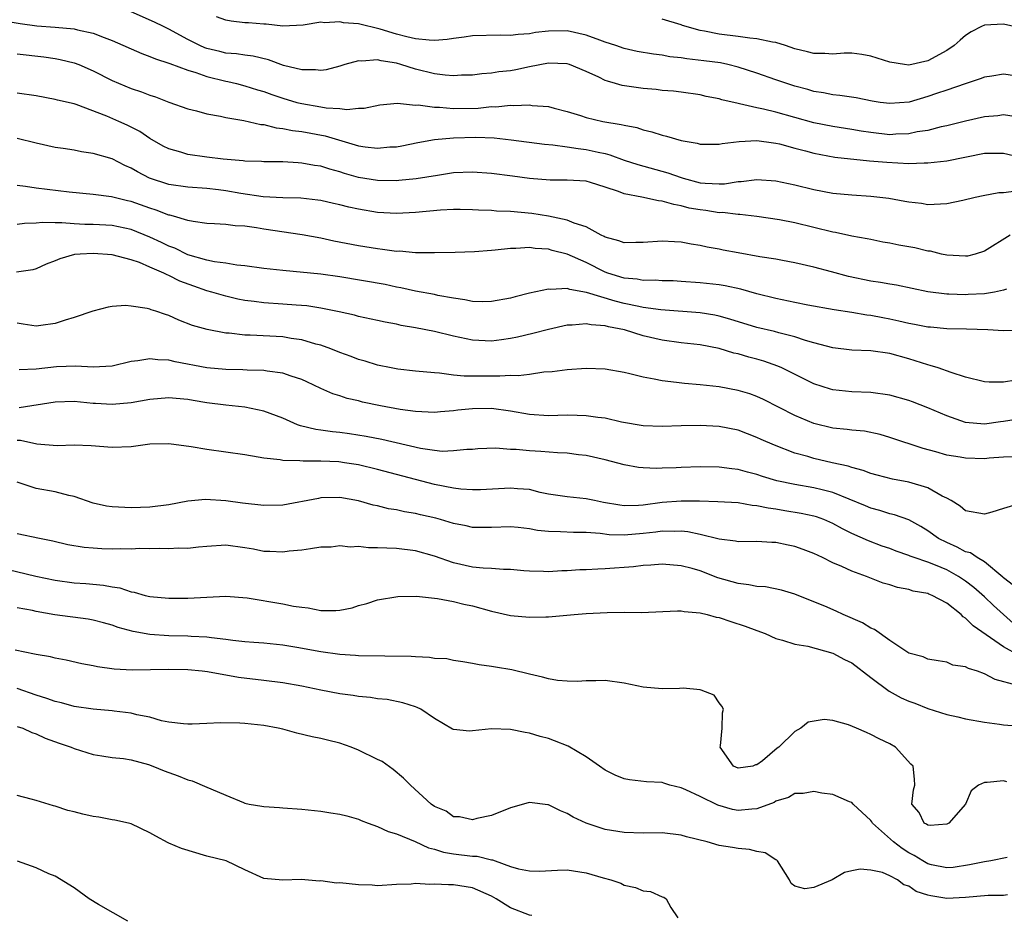
# Model space of a CAD drawing. Units: inches. Extents: x 2637000 to 2640000, y 1503000 to 1506000.
# Drawn here: x 2637591 to 2637695, y 1505109 to 1505204 of the extents above; entities that cross this region are included whole.
import ezdxf

# ---------------------------------------------------------------- set-up
doc = ezdxf.new("R2010")
doc.units = ezdxf.units.IN
doc.header["$MEASUREMENT"] = 0
doc.layers.add('LD26371503_2ft', color=71, linetype='Continuous')

msp = doc.modelspace()

# ---------------------------------------------------------------- linework, layer by layer
at = {"layer": 'LD26371503_2ft'}
for points, elevation in [([(2637696.55, 1505193.45), (2637695, 1505193.68), (2637694.4, 1505193.6), (2637693, 1505193.48), (2637691, 1505193.02), (2637689, 1505192.54), (2637688.42, 1505192.42), (2637687, 1505192.05), (2637685.89, 1505191.89), (2637685, 1505191.68), (2637683.65, 1505191.65), (2637683, 1505191.6), (2637681, 1505191.83), (2637679.98, 1505191.98), (2637679, 1505192.15), (2637677, 1505192.46), (2637675, 1505192.86), (2637671, 1505193.99), (2637669.7, 1505194.3), (2637669, 1505194.44), (2637667.14, 1505194.86), (2637667, 1505194.88), (2637665.28, 1505195.28), (2637665, 1505195.37), (2637663.64, 1505195.64), (2637663, 1505195.8), (2637661, 1505196.09), (2637660.19, 1505196.19), (2637659, 1505196.27), (2637658.36, 1505196.35), (2637657, 1505196.46), (2637654.79, 1505196.79), (2637654.09, 1505197), (2637653.23, 1505197.23), (2637653, 1505197.32), (2637652.34, 1505197.66), (2637651, 1505198.27), (2637649.23, 1505199), (2637649, 1505199.07), (2637647, 1505199.14), (2637645, 1505198.76), (2637643.56, 1505198.44), (2637643, 1505198.35), (2637641.79, 1505198.21), (2637641, 1505198.08), (2637639.99, 1505198.01), (2637639, 1505197.89), (2637637.86, 1505197.86), (2637637, 1505197.81), (2637636.14, 1505197.86), (2637635, 1505198), (2637633, 1505198.5), (2637631.45, 1505199), (2637631, 1505199.13), (2637629.37, 1505199.37), (2637629, 1505199.48), (2637627.34, 1505199.34), (2637627, 1505199.39), (2637625.54, 1505199), (2637625, 1505198.83), (2637623.56, 1505198.44), (2637623, 1505198.36), (2637622.44, 1505198.44), (2637621, 1505198.43), (2637619.09, 1505198.91), (2637617.48, 1505199.48), (2637615.87, 1505199.87), (2637615, 1505199.98), (2637614.13, 1505200.13), (2637613, 1505200.21), (2637612.37, 1505200.37), (2637611, 1505200.69), (2637610.77, 1505200.77), (2637610.25, 1505201), (2637609, 1505201.64), (2637607, 1505202.72), (2637606.41, 1505203), (2637605.48, 1505203.48), (2637603, 1505204.55)], 9268), ([(2637589, 1505203.7), (2637591.31, 1505203.31), (2637593.08, 1505203.08), (2637595, 1505202.93), (2637597, 1505202.75), (2637597.35, 1505202.65), (2637599, 1505202.31), (2637600.16, 1505201.84), (2637601, 1505201.53), (2637604.15, 1505200.15), (2637605, 1505199.86), (2637605.59, 1505199.59), (2637607, 1505199.15), (2637607.1, 1505199.1), (2637609, 1505198.41), (2637609.83, 1505198.17), (2637611, 1505197.75), (2637613, 1505197.25), (2637613.22, 1505197.22), (2637614.11, 1505197), (2637615, 1505196.76), (2637616.33, 1505196.33), (2637617, 1505196.14), (2637617.84, 1505195.84), (2637619, 1505195.44), (2637620.5, 1505195), (2637621, 1505194.87), (2637623, 1505194.54), (2637623.56, 1505194.44), (2637625, 1505194.37), (2637625.74, 1505194.26), (2637627, 1505194.4), (2637627.59, 1505194.41), (2637629.25, 1505194.75), (2637631.09, 1505194.91), (2637633, 1505194.72), (2637633.27, 1505194.73), (2637635, 1505194.49), (2637635.51, 1505194.49), (2637637, 1505194.35), (2637639.59, 1505194.41), (2637641, 1505194.56), (2637641.45, 1505194.55), (2637643, 1505194.71), (2637643.32, 1505194.68), (2637645, 1505194.74), (2637645.31, 1505194.69), (2637647, 1505194.56), (2637647.6, 1505194.4), (2637649, 1505194.04), (2637650.38, 1505193.62), (2637651, 1505193.41), (2637652.74, 1505193), (2637654.69, 1505192.69), (2637655, 1505192.6), (2637656.34, 1505192.34), (2637657, 1505192.12), (2637657.91, 1505191.91), (2637659, 1505191.55), (2637659.45, 1505191.45), (2637661, 1505190.97), (2637662.69, 1505190.69), (2637663, 1505190.59), (2637665, 1505190.59), (2637665.32, 1505190.68), (2637667.12, 1505190.88), (2637669, 1505190.97), (2637670.73, 1505190.73), (2637671, 1505190.71), (2637671.37, 1505190.63), (2637673, 1505190.18), (2637674.1, 1505189.9), (2637675, 1505189.64), (2637677.22, 1505189.22), (2637680.86, 1505188.85), (2637682.69, 1505188.69), (2637685, 1505188.57), (2637686.63, 1505188.63), (2637687, 1505188.62), (2637689, 1505188.83), (2637693, 1505189.64), (2637693.65, 1505189.65), (2637695, 1505189.64), (2637697.68, 1505189)], 9266), ([(2637696.18, 1505197.82), (2637695, 1505197.97), (2637693.77, 1505197.77), (2637693, 1505197.67), (2637692.52, 1505197.48), (2637690.96, 1505196.96), (2637689, 1505196.28), (2637687.94, 1505195.94), (2637687, 1505195.61), (2637685.04, 1505195.04), (2637683, 1505194.87), (2637682, 1505195), (2637681.13, 1505195.13), (2637679.47, 1505195.47), (2637677.74, 1505195.74), (2637677, 1505195.79), (2637676.01, 1505196.01), (2637675, 1505196.16), (2637674.36, 1505196.36), (2637673, 1505196.73), (2637672.15, 1505197), (2637671, 1505197.4), (2637669, 1505198.08), (2637667, 1505198.72), (2637665.91, 1505199), (2637665.16, 1505199.16), (2637663.4, 1505199.4), (2637661.6, 1505199.6), (2637661, 1505199.69), (2637659.82, 1505199.82), (2637659, 1505199.98), (2637658.08, 1505200.08), (2637656.38, 1505200.38), (2637655, 1505200.68), (2637654.13, 1505201), (2637653, 1505201.36), (2637652.44, 1505201.56), (2637651, 1505202.09), (2637649, 1505202.55), (2637647, 1505202.53), (2637645.63, 1505202.37), (2637645, 1505202.24), (2637643.82, 1505202.18), (2637643, 1505202.06), (2637641.92, 1505202.08), (2637639, 1505202.02), (2637638.11, 1505201.89), (2637637, 1505201.75), (2637636.35, 1505201.65), (2637635, 1505201.54), (2637634.45, 1505201.55), (2637633, 1505201.71), (2637632.09, 1505201.91), (2637631, 1505202.2), (2637629.27, 1505202.73), (2637627, 1505203.28), (2637625.41, 1505203.41), (2637625, 1505203.51), (2637623.4, 1505203.4), (2637623, 1505203.46), (2637621.14, 1505203.14), (2637619, 1505203.04), (2637617.25, 1505203.25), (2637617, 1505203.24), (2637615.38, 1505203.38), (2637615, 1505203.4), (2637613.56, 1505203.56), (2637613, 1505203.68), (2637612.02, 1505204.02)], 9270), ([(2637696.08, 1505203), (2637695, 1505203.26), (2637693, 1505203.14), (2637692.67, 1505203), (2637691.57, 1505202.43), (2637691, 1505202.07), (2637690.42, 1505201.58), (2637689.78, 1505201), (2637689, 1505200.48), (2637687, 1505199.4), (2637685, 1505198.94), (2637684.54, 1505199), (2637683, 1505199.23), (2637681, 1505199.88), (2637680.05, 1505200.05), (2637679, 1505200.18), (2637678.19, 1505200.19), (2637677, 1505200.09), (2637676.16, 1505200.16), (2637675, 1505200.15), (2637674.34, 1505200.33), (2637673, 1505200.65), (2637671.99, 1505201), (2637671, 1505201.31), (2637670.65, 1505201.35), (2637669, 1505201.72), (2637668.23, 1505201.77), (2637667, 1505201.96), (2637665, 1505202.2), (2637663.48, 1505202.52), (2637663, 1505202.58), (2637661.13, 1505203.13), (2637661, 1505203.2), (2637659, 1505203.77)], 9272), ([(2637591, 1505200.14), (2637593.81, 1505199.81), (2637595, 1505199.63), (2637595.54, 1505199.54), (2637597, 1505199.19), (2637597.49, 1505199), (2637599, 1505198.35), (2637601, 1505197.33), (2637603, 1505196.48), (2637604.11, 1505196.11), (2637605, 1505195.75), (2637605.58, 1505195.58), (2637607, 1505195.04), (2637609, 1505194.32), (2637609.89, 1505194.11), (2637611, 1505193.79), (2637612.44, 1505193.56), (2637613, 1505193.41), (2637614.9, 1505193.1), (2637616.68, 1505192.68), (2637617, 1505192.66), (2637618.31, 1505192.31), (2637619, 1505192.25), (2637620.03, 1505192.03), (2637621, 1505191.92), (2637623.48, 1505191.48), (2637627, 1505190.42), (2637627.69, 1505190.31), (2637629, 1505190.18), (2637630.3, 1505190.3), (2637631, 1505190.33), (2637631.57, 1505190.43), (2637633.24, 1505190.76), (2637635, 1505191.09), (2637637, 1505191.27), (2637639.35, 1505191.35), (2637641.28, 1505191.28), (2637643.07, 1505191.07), (2637646.6, 1505190.6), (2637647.46, 1505190.54), (2637649, 1505190.32), (2637650.13, 1505190.13), (2637651, 1505190.05), (2637652.25, 1505189.75), (2637653, 1505189.6), (2637653.48, 1505189.48), (2637655, 1505188.91), (2637656.44, 1505188.44), (2637659.59, 1505187.59), (2637661, 1505187.07), (2637661.23, 1505187), (2637663, 1505186.53), (2637663.52, 1505186.48), (2637665, 1505186.41), (2637665.57, 1505186.43), (2637667, 1505186.66), (2637667.33, 1505186.67), (2637669, 1505186.88), (2637671, 1505186.73), (2637673, 1505186.31), (2637675, 1505185.81), (2637677, 1505185.42), (2637679, 1505185.24), (2637681, 1505185.13), (2637682.9, 1505184.9), (2637684.6, 1505184.6), (2637685, 1505184.5), (2637686.36, 1505184.36), (2637687, 1505184.24), (2637689, 1505184.34), (2637690.69, 1505184.69), (2637692.02, 1505185), (2637692.83, 1505185.17), (2637694.51, 1505185.49), (2637695, 1505185.51), (2637696.33, 1505185.67)], 9264), ([(2637695.7, 1505181), (2637693, 1505179.32), (2637692.02, 1505179), (2637691.2, 1505178.8), (2637691, 1505178.77), (2637689, 1505178.88), (2637688.45, 1505179), (2637687.3, 1505179.3), (2637687, 1505179.32), (2637685.65, 1505179.65), (2637683.94, 1505179.94), (2637683, 1505180.16), (2637682.27, 1505180.27), (2637681, 1505180.53), (2637680.62, 1505180.62), (2637679, 1505180.9), (2637677.28, 1505181.28), (2637677, 1505181.32), (2637673, 1505182.31), (2637671.38, 1505182.62), (2637669, 1505182.97), (2637667.18, 1505183.18), (2637667, 1505183.18), (2637665.38, 1505183.38), (2637665, 1505183.37), (2637663.59, 1505183.59), (2637663, 1505183.66), (2637661.86, 1505183.86), (2637661, 1505184.11), (2637660.22, 1505184.22), (2637659, 1505184.6), (2637658.62, 1505184.62), (2637656.87, 1505185), (2637655, 1505185.36), (2637654.4, 1505185.6), (2637653, 1505186.06), (2637651.44, 1505186.56), (2637651, 1505186.69), (2637649, 1505186.81), (2637647.19, 1505186.81), (2637645.02, 1505186.98), (2637643.21, 1505187.21), (2637641, 1505187.5), (2637639, 1505187.66), (2637637, 1505187.57), (2637635.31, 1505187.31), (2637633.07, 1505186.93), (2637631.24, 1505186.76), (2637631, 1505186.74), (2637629, 1505186.77), (2637627, 1505187.08), (2637625.51, 1505187.51), (2637625, 1505187.68), (2637623.96, 1505187.96), (2637623, 1505188.28), (2637622.36, 1505188.36), (2637621, 1505188.61), (2637620.62, 1505188.62), (2637619, 1505188.73), (2637617, 1505188.75), (2637616.77, 1505188.77), (2637615, 1505188.81), (2637614.84, 1505188.84), (2637612.73, 1505189), (2637611, 1505189.22), (2637609, 1505189.52), (2637608.24, 1505189.76), (2637607, 1505190.1), (2637606.4, 1505190.4), (2637605, 1505191.21), (2637603.92, 1505191.92), (2637602.6, 1505192.6), (2637601.71, 1505193), (2637600.45, 1505193.56), (2637597.23, 1505194.77), (2637597, 1505194.84), (2637595.25, 1505195.25), (2637595, 1505195.32), (2637593, 1505195.68), (2637591, 1505195.99)], 9262), ([(2637695.31, 1505175.31), (2637695, 1505175.19), (2637694.05, 1505175), (2637693, 1505174.83), (2637691.27, 1505174.73), (2637691, 1505174.72), (2637689.22, 1505174.78), (2637689, 1505174.78), (2637687.01, 1505175.01), (2637683.71, 1505175.71), (2637683, 1505175.82), (2637682.01, 1505176.01), (2637681, 1505176.14), (2637678.64, 1505176.64), (2637676.87, 1505177.13), (2637675, 1505177.63), (2637673, 1505178.09), (2637671.68, 1505178.32), (2637671, 1505178.46), (2637669.29, 1505178.71), (2637667, 1505179.12), (2637665.43, 1505179.43), (2637665, 1505179.52), (2637663.75, 1505179.75), (2637663, 1505179.92), (2637662.05, 1505180.05), (2637661, 1505180.26), (2637660.29, 1505180.29), (2637659, 1505180.38), (2637657, 1505180.23), (2637656.23, 1505180.23), (2637655, 1505180.19), (2637654.42, 1505180.42), (2637653, 1505180.78), (2637652.87, 1505180.87), (2637652.58, 1505181), (2637651, 1505181.87), (2637649.72, 1505182.28), (2637649, 1505182.6), (2637647, 1505183), (2637645.27, 1505183.27), (2637643, 1505183.49), (2637641.54, 1505183.54), (2637641, 1505183.59), (2637639.63, 1505183.63), (2637639, 1505183.67), (2637637.69, 1505183.69), (2637637, 1505183.69), (2637635.62, 1505183.62), (2637633, 1505183.38), (2637631, 1505183.28), (2637629, 1505183.4), (2637627, 1505183.74), (2637625.95, 1505183.95), (2637625, 1505184.21), (2637624.34, 1505184.34), (2637623, 1505184.66), (2637622.7, 1505184.7), (2637620.9, 1505184.9), (2637619, 1505184.95), (2637616.94, 1505185.06), (2637614.59, 1505185.41), (2637613, 1505185.69), (2637612.21, 1505185.79), (2637611, 1505185.93), (2637609, 1505186.08), (2637607, 1505186.35), (2637604.95, 1505187), (2637603.68, 1505187.68), (2637603, 1505188.08), (2637602.36, 1505188.36), (2637601, 1505189.05), (2637599, 1505189.63), (2637597.79, 1505189.79), (2637597, 1505189.95), (2637595.86, 1505190.14), (2637595, 1505190.26), (2637593, 1505190.71), (2637591, 1505191.18)], 9260), ([(2637697, 1505170.94), (2637695, 1505170.9), (2637693.34, 1505171), (2637691.09, 1505171.09), (2637689, 1505171.13), (2637687.28, 1505171.28), (2637687, 1505171.29), (2637685.59, 1505171.59), (2637685, 1505171.69), (2637683.94, 1505171.94), (2637683, 1505172.15), (2637682.27, 1505172.27), (2637681, 1505172.52), (2637680.57, 1505172.57), (2637679, 1505172.83), (2637677.13, 1505173.13), (2637674.37, 1505173.63), (2637673, 1505173.91), (2637671, 1505174.33), (2637669, 1505174.83), (2637667.31, 1505175.31), (2637665.65, 1505175.65), (2637665, 1505175.75), (2637663, 1505175.97), (2637661, 1505176.12), (2637660.17, 1505176.17), (2637659, 1505176.2), (2637658.25, 1505176.25), (2637657, 1505176.23), (2637656.35, 1505176.35), (2637655, 1505176.46), (2637653.26, 1505177), (2637653, 1505177.09), (2637651, 1505178.1), (2637649, 1505179), (2637647.4, 1505179.4), (2637647, 1505179.52), (2637645.6, 1505179.6), (2637645, 1505179.69), (2637643.59, 1505179.59), (2637643, 1505179.61), (2637641.41, 1505179.41), (2637641, 1505179.39), (2637639.23, 1505179.23), (2637637.17, 1505179.16), (2637635, 1505179.12), (2637633.15, 1505179.15), (2637633, 1505179.14), (2637631.3, 1505179.3), (2637631, 1505179.29), (2637629.5, 1505179.5), (2637629, 1505179.55), (2637627, 1505179.87), (2637624.38, 1505180.38), (2637623, 1505180.67), (2637621.04, 1505181.04), (2637617, 1505181.65), (2637616.22, 1505181.78), (2637615, 1505181.94), (2637613.99, 1505181.99), (2637613, 1505182.13), (2637611.79, 1505182.21), (2637611, 1505182.24), (2637609.57, 1505182.43), (2637609, 1505182.55), (2637607.47, 1505183), (2637607.1, 1505183.1), (2637607, 1505183.12), (2637605.65, 1505183.65), (2637605, 1505183.84), (2637603, 1505184.56), (2637602.63, 1505184.63), (2637600.95, 1505185.05), (2637599, 1505185.29), (2637596.48, 1505185.52), (2637593, 1505185.94), (2637591.87, 1505186.13), (2637591, 1505186.23)], 9258), ([(2637696.3, 1505165.7), (2637695, 1505165.48), (2637693.48, 1505165.48), (2637693, 1505165.52), (2637691, 1505166.02), (2637689.48, 1505166.52), (2637688.09, 1505167), (2637687.26, 1505167.26), (2637687, 1505167.32), (2637685, 1505167.95), (2637683, 1505168.51), (2637681, 1505168.79), (2637679, 1505168.88), (2637677, 1505169.1), (2637675, 1505169.63), (2637674.11, 1505169.89), (2637673, 1505170.27), (2637671.31, 1505170.69), (2637670.83, 1505170.83), (2637669, 1505171.27), (2637666.15, 1505172.15), (2637665, 1505172.46), (2637664.55, 1505172.55), (2637663, 1505172.8), (2637658.87, 1505173.13), (2637657, 1505173.38), (2637656.54, 1505173.46), (2637655, 1505173.79), (2637654.03, 1505174.03), (2637651.04, 1505174.96), (2637649.26, 1505175.26), (2637649, 1505175.36), (2637647.28, 1505175.28), (2637647, 1505175.32), (2637645, 1505174.9), (2637643.49, 1505174.51), (2637643, 1505174.37), (2637641, 1505173.99), (2637640.03, 1505173.97), (2637639, 1505173.99), (2637638.18, 1505174.18), (2637637, 1505174.35), (2637635.35, 1505174.65), (2637635, 1505174.73), (2637633, 1505175.09), (2637631.45, 1505175.45), (2637631, 1505175.52), (2637629.78, 1505175.78), (2637625, 1505176.62), (2637623, 1505176.9), (2637619, 1505177.26), (2637617, 1505177.49), (2637615, 1505177.78), (2637614.16, 1505177.84), (2637613, 1505178.05), (2637611.8, 1505178.2), (2637611, 1505178.38), (2637609, 1505178.94), (2637607.62, 1505179.62), (2637607, 1505179.84), (2637606.23, 1505180.23), (2637605, 1505180.8), (2637603, 1505181.61), (2637601, 1505182.02), (2637599, 1505182.12), (2637598.14, 1505182.14), (2637597, 1505182.2), (2637595.7, 1505182.3), (2637595, 1505182.29), (2637593.67, 1505182.33), (2637593, 1505182.26), (2637591.77, 1505182.23), (2637591, 1505182.11)], 9256), ([(2637697, 1505161.66), (2637695, 1505161.36), (2637694.67, 1505161.33), (2637693, 1505161.08), (2637691, 1505161.23), (2637689, 1505161.93), (2637687, 1505162.78), (2637685.41, 1505163.41), (2637685, 1505163.55), (2637683, 1505164.14), (2637681, 1505164.42), (2637679, 1505164.48), (2637677, 1505164.69), (2637676.76, 1505164.76), (2637675, 1505165.31), (2637671.62, 1505167), (2637671.2, 1505167.2), (2637669.71, 1505167.71), (2637669, 1505167.92), (2637668.14, 1505168.14), (2637667, 1505168.49), (2637666.57, 1505168.57), (2637665, 1505169.06), (2637663, 1505169.43), (2637661, 1505169.64), (2637659, 1505169.92), (2637657, 1505170.39), (2637655.04, 1505171), (2637653.33, 1505171.33), (2637653, 1505171.44), (2637651.53, 1505171.53), (2637651, 1505171.65), (2637649.5, 1505171.5), (2637649, 1505171.5), (2637647, 1505171.06), (2637645.38, 1505170.62), (2637643.76, 1505170.24), (2637643, 1505170.09), (2637642.05, 1505169.95), (2637641, 1505169.82), (2637639, 1505169.91), (2637637, 1505170.34), (2637635, 1505170.85), (2637633, 1505171.24), (2637631.49, 1505171.49), (2637631, 1505171.61), (2637629.81, 1505171.81), (2637629, 1505172.01), (2637627, 1505172.43), (2637626.56, 1505172.56), (2637624.93, 1505172.93), (2637623, 1505173.31), (2637621.53, 1505173.53), (2637620.4, 1505173.6), (2637619, 1505173.72), (2637617, 1505173.86), (2637616, 1505174), (2637615, 1505174.12), (2637614.26, 1505174.26), (2637613, 1505174.56), (2637611.52, 1505175), (2637611, 1505175.14), (2637609.61, 1505175.61), (2637608.15, 1505176.15), (2637607, 1505176.74), (2637606.81, 1505176.81), (2637606.47, 1505177), (2637605, 1505177.64), (2637603.89, 1505178.11), (2637603, 1505178.41), (2637601, 1505178.94), (2637599, 1505179.08), (2637597.65, 1505179), (2637597.05, 1505178.95), (2637595.48, 1505178.52), (2637595, 1505178.28), (2637594.07, 1505177.93), (2637593, 1505177.45), (2637592.65, 1505177.35), (2637590.91, 1505177.09)], 9254), ([(2637696.37, 1505157.63), (2637695, 1505157.57), (2637693.47, 1505157.47), (2637693, 1505157.42), (2637691, 1505157.47), (2637690.41, 1505157.59), (2637689, 1505157.8), (2637687.85, 1505158.15), (2637686.51, 1505158.51), (2637683, 1505159.67), (2637681.98, 1505159.98), (2637680.32, 1505160.32), (2637679, 1505160.43), (2637678.51, 1505160.51), (2637677, 1505160.65), (2637675, 1505161.14), (2637673, 1505161.97), (2637669.67, 1505163.67), (2637669, 1505163.98), (2637668.25, 1505164.25), (2637667, 1505164.63), (2637665, 1505164.99), (2637663, 1505165.22), (2637661.35, 1505165.35), (2637660.53, 1505165.47), (2637659, 1505165.63), (2637658.17, 1505165.83), (2637657, 1505166.02), (2637655.61, 1505166.39), (2637655, 1505166.52), (2637653, 1505166.87), (2637651, 1505166.95), (2637649, 1505166.81), (2637647.42, 1505166.58), (2637646.54, 1505166.54), (2637645, 1505166.32), (2637643.83, 1505166.17), (2637643, 1505166.19), (2637641.88, 1505166.12), (2637639.86, 1505166.14), (2637638.12, 1505166.12), (2637637, 1505166.25), (2637635.54, 1505166.46), (2637635, 1505166.49), (2637633, 1505166.67), (2637631.12, 1505166.88), (2637630.43, 1505167), (2637629, 1505167.29), (2637627.7, 1505167.7), (2637627, 1505167.88), (2637626.2, 1505168.2), (2637625, 1505168.63), (2637624.07, 1505169), (2637623, 1505169.39), (2637622.48, 1505169.52), (2637621, 1505169.96), (2637619.89, 1505170.11), (2637619, 1505170.26), (2637615.55, 1505170.45), (2637615, 1505170.45), (2637613.35, 1505170.65), (2637613, 1505170.67), (2637611.04, 1505171.04), (2637609.49, 1505171.49), (2637608.04, 1505172.04), (2637607, 1505172.53), (2637606.62, 1505172.62), (2637605.6, 1505173), (2637605.14, 1505173.14), (2637605, 1505173.21), (2637604.72, 1505173.28), (2637603, 1505173.52), (2637602.43, 1505173.57), (2637601, 1505173.46), (2637600.6, 1505173.4), (2637598.98, 1505172.98), (2637597, 1505172.3), (2637596.05, 1505172.05), (2637595, 1505171.69), (2637593.49, 1505171.49), (2637593, 1505171.4), (2637591.63, 1505171.63), (2637591, 1505171.71)], 9252), ([(2637697, 1505152.76), (2637695, 1505152.16), (2637693.77, 1505151.77), (2637693, 1505151.57), (2637691, 1505151.93), (2637690.42, 1505152.42), (2637689.49, 1505153), (2637689, 1505153.27), (2637688.51, 1505153.49), (2637687, 1505154.34), (2637685, 1505154.96), (2637683.27, 1505155.27), (2637681.67, 1505155.67), (2637681, 1505155.85), (2637680.18, 1505156.18), (2637679, 1505156.48), (2637678.63, 1505156.63), (2637676.91, 1505157), (2637675, 1505157.44), (2637674.36, 1505157.64), (2637673, 1505158.02), (2637670.84, 1505158.84), (2637669.45, 1505159.45), (2637669, 1505159.67), (2637667, 1505160.43), (2637665, 1505160.83), (2637663, 1505160.93), (2637661, 1505160.88), (2637659, 1505160.81), (2637657, 1505160.89), (2637654.71, 1505161.29), (2637653, 1505161.7), (2637652.22, 1505161.78), (2637651, 1505161.96), (2637650.03, 1505161.97), (2637649, 1505162), (2637647, 1505161.95), (2637645, 1505162.08), (2637643, 1505162.45), (2637641, 1505162.72), (2637639, 1505162.68), (2637637.47, 1505162.53), (2637637, 1505162.46), (2637635.62, 1505162.38), (2637635, 1505162.31), (2637633, 1505162.39), (2637631.39, 1505162.61), (2637629.32, 1505163), (2637627.4, 1505163.4), (2637627, 1505163.51), (2637625.78, 1505163.78), (2637625, 1505164.05), (2637624.27, 1505164.27), (2637623, 1505164.84), (2637621.54, 1505165.54), (2637621, 1505165.78), (2637619.87, 1505166.13), (2637619, 1505166.46), (2637617.34, 1505166.66), (2637617, 1505166.73), (2637615.24, 1505166.76), (2637614.78, 1505166.78), (2637613, 1505166.82), (2637611, 1505167), (2637607.64, 1505167.64), (2637607, 1505167.82), (2637605.84, 1505167.84), (2637605, 1505167.97), (2637603.73, 1505167.73), (2637603, 1505167.66), (2637601, 1505167.19), (2637599, 1505167.07), (2637597.19, 1505167.19), (2637595.13, 1505167.13), (2637593, 1505166.87), (2637591.22, 1505166.78)], 9250), ([(2637696.04, 1505144.04), (2637695, 1505144.85), (2637694.93, 1505144.93), (2637693, 1505146.55), (2637692.22, 1505147), (2637691.5, 1505147.5), (2637691, 1505147.6), (2637690.11, 1505148.11), (2637689, 1505148.57), (2637688.14, 1505149), (2637687, 1505149.83), (2637686.28, 1505150.28), (2637685, 1505150.97), (2637683.51, 1505151.51), (2637683, 1505151.61), (2637681.96, 1505151.96), (2637681, 1505152.19), (2637680.45, 1505152.45), (2637677, 1505153.86), (2637675.87, 1505154.13), (2637675, 1505154.36), (2637673, 1505154.69), (2637671.1, 1505155.1), (2637669.57, 1505155.56), (2637669, 1505155.76), (2637668, 1505156), (2637667, 1505156.29), (2637666.35, 1505156.35), (2637665, 1505156.53), (2637663, 1505156.55), (2637661, 1505156.51), (2637660.47, 1505156.47), (2637659, 1505156.43), (2637658.39, 1505156.39), (2637657, 1505156.45), (2637656.49, 1505156.49), (2637655, 1505156.76), (2637653, 1505157.29), (2637651, 1505157.75), (2637650.17, 1505157.83), (2637649, 1505158.01), (2637647.96, 1505158.04), (2637646.2, 1505158.2), (2637645, 1505158.26), (2637643.61, 1505158.39), (2637643, 1505158.4), (2637641.48, 1505158.52), (2637639.55, 1505158.45), (2637639, 1505158.41), (2637638.4, 1505158.4), (2637637, 1505158.24), (2637635.8, 1505158.19), (2637635, 1505158.28), (2637633.51, 1505158.49), (2637629.45, 1505159.45), (2637627.78, 1505159.78), (2637626.04, 1505160.04), (2637625, 1505160.18), (2637624.25, 1505160.25), (2637623, 1505160.43), (2637622.49, 1505160.49), (2637620.88, 1505160.88), (2637620.57, 1505161), (2637619, 1505161.69), (2637617, 1505162.45), (2637615, 1505162.85), (2637613, 1505163.07), (2637611, 1505163.33), (2637609.56, 1505163.56), (2637609, 1505163.67), (2637607.76, 1505163.76), (2637607, 1505163.85), (2637605, 1505163.67), (2637603, 1505163.3), (2637601, 1505163.13), (2637599.25, 1505163.25), (2637599, 1505163.26), (2637597, 1505163.44), (2637595, 1505163.38), (2637591.21, 1505162.79)], 9248), ([(2637696.06, 1505140.06), (2637695, 1505141), (2637693.93, 1505141.93), (2637693, 1505142.85), (2637691.85, 1505143.85), (2637691, 1505144.5), (2637690.25, 1505145), (2637689, 1505145.69), (2637687.81, 1505146.19), (2637687, 1505146.51), (2637685.56, 1505147), (2637685.15, 1505147.15), (2637685, 1505147.22), (2637683.67, 1505147.67), (2637683, 1505147.94), (2637682.21, 1505148.21), (2637680.75, 1505148.75), (2637679, 1505149.55), (2637678.02, 1505150.02), (2637677, 1505150.6), (2637676.05, 1505151), (2637675.28, 1505151.28), (2637675, 1505151.36), (2637673.65, 1505151.65), (2637671.92, 1505151.92), (2637671, 1505152.09), (2637670.19, 1505152.19), (2637669, 1505152.47), (2637668.5, 1505152.5), (2637667, 1505152.76), (2637664.87, 1505152.87), (2637662.93, 1505152.93), (2637661, 1505152.96), (2637659, 1505152.81), (2637657, 1505152.54), (2637656.5, 1505152.5), (2637655, 1505152.47), (2637654.53, 1505152.53), (2637652.82, 1505152.82), (2637651.86, 1505153), (2637651, 1505153.2), (2637649, 1505153.39), (2637647, 1505153.69), (2637646.13, 1505153.87), (2637645, 1505154.17), (2637643.76, 1505154.24), (2637643, 1505154.33), (2637641.76, 1505154.24), (2637639.85, 1505154.15), (2637639, 1505154.14), (2637637.79, 1505154.21), (2637637, 1505154.31), (2637635, 1505154.7), (2637629, 1505156.29), (2637627, 1505156.76), (2637625.52, 1505157), (2637624.92, 1505157.08), (2637623, 1505157.17), (2637621.15, 1505157.15), (2637620.8, 1505157.2), (2637619, 1505157.22), (2637618.71, 1505157.29), (2637617, 1505157.48), (2637616.4, 1505157.6), (2637615, 1505157.82), (2637611, 1505158.38), (2637609.33, 1505158.67), (2637607, 1505158.98), (2637605, 1505158.94), (2637603, 1505158.69), (2637601, 1505158.61), (2637598.79, 1505158.79), (2637597, 1505158.86), (2637595.22, 1505158.78), (2637593.06, 1505158.94), (2637591.35, 1505159.35), (2637591, 1505159.36)], 9246), ([(2637696.65, 1505136.65), (2637695, 1505137.59), (2637691.78, 1505139.78), (2637691, 1505140.61), (2637690.75, 1505140.75), (2637690.51, 1505141), (2637689, 1505142.19), (2637687.47, 1505143), (2637687.13, 1505143.13), (2637687, 1505143.19), (2637685.47, 1505143.47), (2637685, 1505143.62), (2637683.83, 1505143.83), (2637683, 1505144.11), (2637682.31, 1505144.31), (2637680.56, 1505145), (2637679, 1505145.55), (2637677.96, 1505146.04), (2637677, 1505146.44), (2637675.89, 1505147), (2637675, 1505147.42), (2637673.86, 1505147.86), (2637673, 1505148.17), (2637672.3, 1505148.3), (2637671, 1505148.58), (2637670.58, 1505148.58), (2637669, 1505148.68), (2637667, 1505148.67), (2637666.74, 1505148.74), (2637665, 1505148.92), (2637663, 1505149.42), (2637661.71, 1505149.71), (2637661, 1505149.79), (2637660.25, 1505149.75), (2637659, 1505149.78), (2637658.33, 1505149.67), (2637657, 1505149.52), (2637655, 1505149.36), (2637653.4, 1505149.4), (2637652.48, 1505149.52), (2637651, 1505149.63), (2637649.64, 1505149.64), (2637648.29, 1505149.71), (2637647, 1505149.74), (2637645.85, 1505149.85), (2637645, 1505150.02), (2637643.83, 1505150.17), (2637643, 1505150.24), (2637641, 1505150.16), (2637639, 1505150.18), (2637638.33, 1505150.33), (2637637, 1505150.58), (2637635.64, 1505151), (2637635.14, 1505151.14), (2637633.52, 1505151.52), (2637633, 1505151.66), (2637631.83, 1505151.83), (2637631, 1505152.04), (2637630.15, 1505152.15), (2637629, 1505152.44), (2637628.54, 1505152.54), (2637627, 1505152.98), (2637625, 1505153.32), (2637623, 1505153.28), (2637622.76, 1505153.24), (2637619, 1505152.54), (2637617, 1505152.48), (2637614.74, 1505152.74), (2637613, 1505152.99), (2637610.87, 1505153.13), (2637609, 1505152.93), (2637607, 1505152.57), (2637605, 1505152.32), (2637603, 1505152.24), (2637601, 1505152.33), (2637600.43, 1505152.43), (2637599, 1505152.75), (2637597, 1505153.43), (2637596.46, 1505153.54), (2637595, 1505153.92), (2637593, 1505154.27), (2637591, 1505154.95)], 9244), ([(2637696.48, 1505133.52), (2637694.12, 1505134.12), (2637693, 1505134.74), (2637692.26, 1505135), (2637691.29, 1505135.29), (2637691, 1505135.48), (2637689.66, 1505135.66), (2637689, 1505135.96), (2637688.09, 1505136.09), (2637687, 1505136.28), (2637686.51, 1505136.51), (2637685, 1505136.93), (2637683, 1505138.26), (2637681.4, 1505139.4), (2637681, 1505139.56), (2637680.11, 1505140.11), (2637678.07, 1505141), (2637677.35, 1505141.35), (2637676.14, 1505141.86), (2637675, 1505142.33), (2637673, 1505143.13), (2637671.57, 1505143.57), (2637669.91, 1505143.91), (2637669, 1505143.96), (2637668.13, 1505144.13), (2637667, 1505144.25), (2637664.87, 1505144.87), (2637663, 1505145.59), (2637662.16, 1505145.84), (2637661, 1505146.14), (2637659, 1505146.29), (2637657.82, 1505146.18), (2637657, 1505146.15), (2637655.98, 1505146.02), (2637653, 1505145.8), (2637652.22, 1505145.78), (2637651, 1505145.71), (2637650.31, 1505145.69), (2637649, 1505145.6), (2637648.42, 1505145.58), (2637647, 1505145.48), (2637646.49, 1505145.51), (2637645, 1505145.55), (2637644.4, 1505145.6), (2637643, 1505145.75), (2637642.26, 1505145.74), (2637641, 1505145.85), (2637640.12, 1505145.88), (2637639, 1505146), (2637637, 1505146.43), (2637635, 1505147.13), (2637633, 1505147.71), (2637631, 1505147.96), (2637629.98, 1505147.98), (2637629, 1505148.04), (2637628.03, 1505148.03), (2637627, 1505148.16), (2637626.09, 1505148.09), (2637625, 1505148.23), (2637624.11, 1505148.11), (2637623, 1505148.08), (2637621.92, 1505147.92), (2637621, 1505147.77), (2637619.66, 1505147.66), (2637619, 1505147.56), (2637617.65, 1505147.65), (2637617, 1505147.65), (2637615.9, 1505147.9), (2637615, 1505148.04), (2637613, 1505148.29), (2637611, 1505148.18), (2637610.11, 1505148.11), (2637609, 1505147.97), (2637607.99, 1505147.99), (2637607, 1505147.92), (2637605.96, 1505147.96), (2637605, 1505147.93), (2637603.94, 1505147.94), (2637603, 1505147.9), (2637601.91, 1505147.91), (2637601, 1505147.9), (2637599.92, 1505147.92), (2637599, 1505147.98), (2637598.05, 1505148.05), (2637596.35, 1505148.35), (2637594.74, 1505148.74), (2637593.36, 1505149), (2637591, 1505149.5)], 9242), ([(2637589, 1505145.97), (2637592.95, 1505145.05), (2637595, 1505144.6), (2637597, 1505144.32), (2637598.25, 1505144.25), (2637600.1, 1505144.1), (2637601, 1505143.92), (2637601.81, 1505143.81), (2637603, 1505143.38), (2637603.34, 1505143.34), (2637604.49, 1505143), (2637605, 1505142.88), (2637607, 1505142.71), (2637609, 1505142.7), (2637613, 1505142.92), (2637615.26, 1505142.74), (2637619, 1505142.12), (2637620.12, 1505141.88), (2637621, 1505141.75), (2637621.69, 1505141.69), (2637623, 1505141.43), (2637624.59, 1505141.41), (2637625, 1505141.45), (2637626.3, 1505141.7), (2637627, 1505141.93), (2637627.86, 1505142.14), (2637629, 1505142.53), (2637631.12, 1505142.88), (2637633.09, 1505142.91), (2637635, 1505142.71), (2637635.31, 1505142.69), (2637637, 1505142.37), (2637638.09, 1505142.09), (2637639, 1505141.91), (2637641, 1505141.36), (2637643, 1505140.9), (2637645, 1505140.7), (2637646.74, 1505140.74), (2637647, 1505140.73), (2637649.71, 1505141), (2637651, 1505141.11), (2637653.22, 1505141.22), (2637655, 1505141.23), (2637656.79, 1505141.21), (2637660.63, 1505141.37), (2637661, 1505141.37), (2637661.31, 1505141.31), (2637663, 1505141.18), (2637663.73, 1505141), (2637664.71, 1505140.71), (2637665, 1505140.66), (2637666.25, 1505140.25), (2637667.77, 1505139.77), (2637669, 1505139.3), (2637669.85, 1505139), (2637671, 1505138.45), (2637671.7, 1505138.3), (2637673, 1505137.85), (2637674.36, 1505137.64), (2637677, 1505136.93), (2637678.24, 1505136.24), (2637679, 1505135.88), (2637681, 1505134.35), (2637682.92, 1505132.92), (2637684.2, 1505132.2), (2637685, 1505131.86), (2637685.64, 1505131.64), (2637687, 1505131.08), (2637689, 1505130.44), (2637690.19, 1505130.19), (2637691, 1505129.99), (2637693, 1505129.63), (2637694.56, 1505129.44), (2637695, 1505129.36), (2637696.79, 1505129.21)], 9240), ([(2637695.35, 1505123.35), (2637695, 1505123.44), (2637693.28, 1505123.28), (2637693, 1505123.29), (2637692.34, 1505123), (2637691.58, 1505122.41), (2637690.98, 1505121), (2637689.23, 1505119), (2637689, 1505118.89), (2637687.25, 1505118.75), (2637687, 1505118.77), (2637686.87, 1505118.87), (2637686.62, 1505119), (2637686.1, 1505120.1), (2637685.34, 1505121), (2637685.49, 1505122.51), (2637685.63, 1505123), (2637685.62, 1505123.62), (2637685.45, 1505125), (2637685.22, 1505125.22), (2637683.61, 1505127), (2637683, 1505127.35), (2637681.89, 1505127.89), (2637681, 1505128.35), (2637680.53, 1505128.53), (2637679.48, 1505129), (2637678.65, 1505129.35), (2637677, 1505129.81), (2637676.08, 1505129.92), (2637674.38, 1505129.62), (2637673.62, 1505129), (2637673, 1505128.66), (2637671.32, 1505127), (2637671.11, 1505126.89), (2637669.57, 1505125.57), (2637669, 1505125.13), (2637668.86, 1505125.14), (2637668.57, 1505125), (2637667, 1505124.77), (2637666.54, 1505125), (2637665.11, 1505127), (2637665.14, 1505127.14), (2637665.33, 1505129), (2637665.38, 1505130.62), (2637665.48, 1505131), (2637665.31, 1505131.31), (2637665, 1505131.67), (2637664.47, 1505132.47), (2637663.13, 1505133), (2637663, 1505133.04), (2637661.22, 1505133.22), (2637660.82, 1505133.18), (2637659, 1505133.16), (2637657, 1505133.32), (2637655, 1505133.74), (2637653, 1505134.03), (2637652.01, 1505133.99), (2637651, 1505133.98), (2637650.08, 1505133.92), (2637649, 1505133.95), (2637647.96, 1505134.04), (2637647, 1505134.2), (2637646.37, 1505134.37), (2637645, 1505134.69), (2637643.15, 1505135.15), (2637641.44, 1505135.44), (2637641, 1505135.52), (2637639.69, 1505135.69), (2637639, 1505135.83), (2637638, 1505136), (2637637, 1505136.13), (2637636.3, 1505136.3), (2637635, 1505136.36), (2637634.47, 1505136.47), (2637633, 1505136.51), (2637632.55, 1505136.55), (2637627, 1505136.64), (2637626.68, 1505136.68), (2637625, 1505136.79), (2637623, 1505137.07), (2637620.48, 1505137.52), (2637619, 1505137.76), (2637617, 1505137.97), (2637615.96, 1505138.04), (2637615, 1505138.12), (2637613.74, 1505138.26), (2637613, 1505138.37), (2637611.48, 1505138.52), (2637611, 1505138.6), (2637609.34, 1505138.66), (2637609, 1505138.69), (2637607, 1505138.74), (2637605, 1505138.88), (2637603.21, 1505139.21), (2637601.63, 1505139.63), (2637601, 1505139.87), (2637600.1, 1505140.1), (2637599, 1505140.4), (2637598.49, 1505140.49), (2637594.97, 1505140.97), (2637593, 1505141.3), (2637592.6, 1505141.4), (2637591, 1505141.69)], 9238), ([(2637695.36, 1505115.36), (2637693.64, 1505115), (2637693, 1505114.9), (2637691.42, 1505114.58), (2637689.69, 1505114.31), (2637689, 1505114.26), (2637687.4, 1505114.6), (2637687, 1505114.7), (2637686.49, 1505115), (2637685.58, 1505115.58), (2637685, 1505115.87), (2637684.3, 1505116.3), (2637683.41, 1505117), (2637681.18, 1505119), (2637681.12, 1505119.12), (2637681, 1505119.27), (2637679.15, 1505121), (2637679, 1505121.16), (2637678.75, 1505121.25), (2637677, 1505122.02), (2637675.84, 1505122.16), (2637675, 1505122.31), (2637673.88, 1505122.12), (2637673, 1505122.11), (2637672.31, 1505121.69), (2637671, 1505121.3), (2637670.82, 1505121.18), (2637669, 1505120.49), (2637668.47, 1505120.47), (2637667, 1505120.33), (2637666.42, 1505120.42), (2637664.87, 1505120.87), (2637663, 1505121.8), (2637661.49, 1505122.51), (2637661, 1505122.71), (2637659.82, 1505123), (2637659.19, 1505123.19), (2637659, 1505123.27), (2637657.36, 1505123.36), (2637655.56, 1505123.56), (2637655, 1505123.65), (2637654.06, 1505124.06), (2637653, 1505124.57), (2637652.41, 1505125), (2637651, 1505125.98), (2637649.09, 1505127.09), (2637647.66, 1505127.66), (2637647, 1505127.9), (2637646.13, 1505128.13), (2637645, 1505128.48), (2637644.55, 1505128.55), (2637643, 1505128.86), (2637641, 1505128.92), (2637639, 1505128.71), (2637638.69, 1505128.69), (2637637, 1505128.87), (2637636.91, 1505128.91), (2637635, 1505130.02), (2637633.55, 1505131), (2637633.18, 1505131.18), (2637633, 1505131.26), (2637631.67, 1505131.67), (2637630.01, 1505132.01), (2637629, 1505132.08), (2637628.24, 1505132.24), (2637627, 1505132.33), (2637626.44, 1505132.44), (2637625, 1505132.62), (2637623, 1505133.01), (2637621, 1505133.42), (2637619, 1505133.79), (2637617, 1505134.04), (2637614.33, 1505134.33), (2637611.07, 1505134.93), (2637610.51, 1505135), (2637609, 1505135.14), (2637607, 1505135.18), (2637603.13, 1505135.13), (2637601.22, 1505135.22), (2637599.46, 1505135.46), (2637599, 1505135.57), (2637597.8, 1505135.8), (2637596.18, 1505136.18), (2637595, 1505136.38), (2637594.52, 1505136.52), (2637593, 1505136.76), (2637592.82, 1505136.82), (2637590.77, 1505137.23)], 9236), ([(2637695.41, 1505111.41), (2637695, 1505111.36), (2637693.36, 1505111.36), (2637691, 1505111.14), (2637689, 1505111.05), (2637687.32, 1505111.32), (2637687, 1505111.4), (2637685.79, 1505111.79), (2637685, 1505112.35), (2637684.48, 1505112.48), (2637683.8, 1505113), (2637683, 1505113.43), (2637682.23, 1505113.77), (2637681, 1505114.02), (2637679.87, 1505114.13), (2637679, 1505113.96), (2637678.22, 1505113.78), (2637676.91, 1505113), (2637675, 1505112.19), (2637674.06, 1505112.06), (2637673, 1505112.35), (2637672.61, 1505112.61), (2637672.42, 1505113), (2637671.15, 1505115), (2637671.08, 1505115.08), (2637671, 1505115.11), (2637669.85, 1505115.85), (2637669, 1505116.01), (2637668.21, 1505116.21), (2637667, 1505116.3), (2637666.42, 1505116.42), (2637665, 1505116.64), (2637663.73, 1505117), (2637661.55, 1505117.55), (2637661, 1505117.72), (2637659, 1505117.95), (2637657, 1505117.93), (2637655, 1505117.99), (2637653, 1505118.31), (2637651, 1505118.97), (2637649.63, 1505119.63), (2637649, 1505120.02), (2637648.27, 1505120.27), (2637647, 1505120.93), (2637646.93, 1505120.93), (2637645, 1505121.15), (2637644.86, 1505121.14), (2637643, 1505120.6), (2637641, 1505119.8), (2637639.46, 1505119.46), (2637639, 1505119.32), (2637637.65, 1505119.65), (2637637, 1505119.66), (2637636.24, 1505120.24), (2637635, 1505120.75), (2637634.65, 1505121), (2637632.45, 1505123), (2637631.74, 1505123.74), (2637630.64, 1505124.64), (2637629.47, 1505125.47), (2637629, 1505125.71), (2637627, 1505126.7), (2637626.2, 1505127), (2637625, 1505127.42), (2637623.72, 1505127.72), (2637623, 1505127.9), (2637622.1, 1505128.1), (2637620.49, 1505128.49), (2637619, 1505128.89), (2637618.52, 1505129), (2637617, 1505129.29), (2637615, 1505129.51), (2637614.46, 1505129.54), (2637612.43, 1505129.57), (2637611, 1505129.48), (2637609.43, 1505129.43), (2637609, 1505129.43), (2637608.53, 1505129.47), (2637607, 1505129.65), (2637606.21, 1505129.79), (2637605, 1505130.15), (2637603.6, 1505130.4), (2637603, 1505130.58), (2637601.21, 1505130.79), (2637601, 1505130.83), (2637599, 1505131.01), (2637597, 1505131.3), (2637595.66, 1505131.66), (2637595, 1505131.8), (2637594.14, 1505132.14), (2637593, 1505132.49), (2637591, 1505133.18)], 9234), ([(2637591, 1505129.19), (2637591.59, 1505129), (2637592.55, 1505128.55), (2637593, 1505128.42), (2637593.95, 1505127.95), (2637595.43, 1505127.43), (2637596.7, 1505127), (2637597, 1505126.87), (2637599, 1505126.22), (2637599.91, 1505126.09), (2637601, 1505125.92), (2637602.2, 1505125.8), (2637603, 1505125.65), (2637604.83, 1505125.17), (2637605.3, 1505125), (2637606.49, 1505124.49), (2637607.97, 1505123.97), (2637609, 1505123.54), (2637609.44, 1505123.44), (2637611, 1505122.79), (2637611.41, 1505122.59), (2637613, 1505121.94), (2637614.85, 1505121.15), (2637615, 1505121.1), (2637615.44, 1505121), (2637616.78, 1505120.78), (2637617, 1505120.73), (2637618.64, 1505120.64), (2637619, 1505120.59), (2637621, 1505120.45), (2637623, 1505120.25), (2637624.08, 1505120.08), (2637625, 1505119.95), (2637625.74, 1505119.74), (2637627, 1505119.42), (2637627.28, 1505119.28), (2637627.99, 1505119), (2637629, 1505118.63), (2637630.1, 1505118.1), (2637631, 1505117.85), (2637632.95, 1505117.05), (2637634.38, 1505116.38), (2637635, 1505116.24), (2637635.94, 1505115.94), (2637637, 1505115.76), (2637639, 1505115.52), (2637639.49, 1505115.49), (2637641, 1505115.12), (2637641.12, 1505115.12), (2637641.4, 1505115), (2637643, 1505114.43), (2637643.84, 1505114.16), (2637645, 1505113.94), (2637646.07, 1505113.92), (2637647.97, 1505114.03), (2637649, 1505114.06), (2637651, 1505113.75), (2637652.79, 1505113.21), (2637653.58, 1505113), (2637654.64, 1505112.64), (2637655, 1505112.43), (2637656.2, 1505112.2), (2637657, 1505111.85), (2637657.76, 1505111.76), (2637659, 1505111.23), (2637659.18, 1505111.18), (2637659.44, 1505111), (2637659.9, 1505110.1), (2637660.67, 1505109)], 9232), ([(2637645.26, 1505109.26), (2637645, 1505109.28), (2637643, 1505110.04), (2637641.5, 1505111), (2637641, 1505111.28), (2637639, 1505112.18), (2637637, 1505112.49), (2637636.48, 1505112.48), (2637635, 1505112.56), (2637634.51, 1505112.51), (2637633, 1505112.61), (2637632.54, 1505112.54), (2637631, 1505112.5), (2637629, 1505112.39), (2637628.43, 1505112.43), (2637627, 1505112.47), (2637625, 1505112.68), (2637624.67, 1505112.67), (2637623, 1505112.9), (2637622.88, 1505112.88), (2637620.95, 1505113.05), (2637619, 1505112.98), (2637617, 1505113.13), (2637615, 1505114.05), (2637613.04, 1505115), (2637611, 1505115.52), (2637608.32, 1505116.32), (2637607, 1505116.88), (2637606.91, 1505116.91), (2637605.6, 1505117.6), (2637605, 1505117.98), (2637603, 1505118.92), (2637602.72, 1505119), (2637601.3, 1505119.3), (2637601, 1505119.32), (2637599.6, 1505119.6), (2637599, 1505119.68), (2637597.93, 1505119.93), (2637597, 1505120.18), (2637596.33, 1505120.33), (2637595, 1505120.76), (2637594.81, 1505120.81), (2637593, 1505121.37), (2637592.49, 1505121.51), (2637591, 1505121.89)], 9230), ([(2637602.66, 1505108.66), (2637599.58, 1505110.42), (2637598.59, 1505111), (2637597, 1505112.15), (2637595, 1505113.4), (2637594.35, 1505113.65), (2637593, 1505114.27), (2637591.02, 1505114.98)], 9228)]:
    msp.add_lwpolyline(points, dxfattribs=dict(at, elevation=elevation))

doc.saveas('drawing.dxf')
